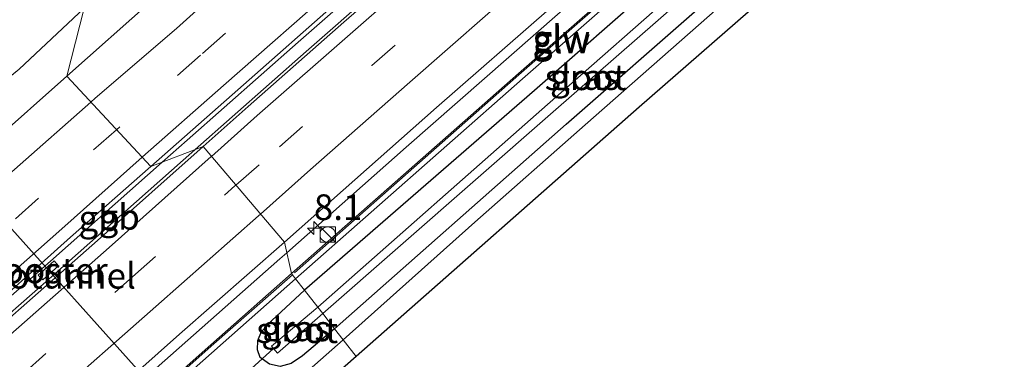
# Model space of a CAD drawing. Units: metres. Extents: x 189998 to 192144, y 348398 to 350001.
# Drawn here: x 192000 to 192096, y 349902 to 349935 of the extents above; entities that cross this region are included whole.
import ezdxf
from ezdxf.enums import TextEntityAlignment as Align

# ---------------------------------------------------------------- set-up
doc = ezdxf.new("R2010")
doc.units = ezdxf.units.M
doc.linetypes.add('IE-TERREINAFSCHEIDING', pattern=[10, 8, -2])
doc.linetypes.add('VW-3-9_STREEP', pattern=[12, 3, -9])
doc.layers.get('0').update_dxf_attribs({"lineweight": 25})
for name, color, linetype, lineweight in [('B-ME-AM-KILOMETR-S-B1', 7, 'Continuous', 18), ('B-ME-BV-GELEIDECONSTRUCTIE-BARRIER-L-B1', 213, 'BV-STEPBARRIER', 18), ('B-ME-BV-GELEIDECONSTRUCTIE-GELEIDERAIL-L-B1', 213, 'BV-GELEIDERAIL', 18), ('B-ME-FV-FAUNAPASSAGE-FAUNATUNNEL-L-B1', 10, 'Continuous', 25), ('B-ME-GW-INSTEEKWATERGANG-L-B1', 10, 'Continuous', 25), ('B-ME-IE-GRASLAND-GV-B6', 93, 'Continuous', 18), ('B-ME-IE-HULPGEOMETRIE-L-B1', 53, 'Continuous', 18), ('B-ME-IE-INRICHTINGSELEMENT-GV-B6', 253, 'Continuous', 18), ('B-ME-IE-INRICHTINGSELEMENT-S-B1', 253, 'Continuous', 18), ('B-ME-IE-TERREINAFSCHEIDING-RASTERHEKWERK-L-B1', 8, 'IE-TERREINAFSCHEIDING', 18), ('B-ME-KG-KADASTRAAL-OPNAMEDTMGRENS-L-B1', 10, 'Continuous', 25), ('B-ME-KW-DUIKER-L-B1', 10, 'Continuous', 25), ('B-ME-KW-GELUIDSWERING-GV-B6', 8, 'Continuous', 18), ('B-ME-KW-SCHERM-L-B1', 8, 'Continuous', 18), ('B-ME-OG-WATER-GV-B6', 153, 'Continuous', 18), ('B-ME-VH-VERH_SOORT-BETON-OVERIG-GV-B6', 8, 'IE-TERREINAFSCHEIDING-NATUURLIJK-HOUTWAL', 18), ('B-ME-VH-VERH_SOORT-BITUMEN-GV-B6', 8, 'IE-TERREINAFSCHEIDING-NATUURLIJK-HOUTWAL', 18), ('B-ME-VW-MARKERING-39STREEP-015-L-B1', 255, 'VW-3-9_STREEP', 18), ('B-ME-VW-MARKERING-STREEP-015-L-B1', 7, 'Continuous', 18)]:
    doc.layers.add(name, color=color, linetype=linetype, lineweight=lineweight)
doc.styles.add('NLCS-ISO', font='NLCS-ISO.TTF')
doc.linetypes.add('BV-GELEIDERAIL', pattern='A,10,-3,[108,NLCS.SHX,S=1,R=0,X=0,Y=0],-3', length=16)
doc.linetypes.add('BV-STEPBARRIER', pattern='A,1,-1,[16,NLCS.SHX,S=1,R=0,X=-1,Y=0],1', length=3)
doc.linetypes.add('IE-TERREINAFSCHEIDING-NATUURLIJK-HOUTWAL', pattern='A,7,-1.5,[67,NLCS.SHX,S=0.75,R=45,X=0,Y=0],-1.5,7,-1.5,[70,NLCS.SHX,S=0.75,R=0,X=0,Y=0],-1.5', length=20)

# ---------------------------------------------------------------- blocks, each defined once
blk = doc.blocks.new('kast')
blk.add_line((-0.75, -0.75), (0.75, 0.75))
blk.add_lwpolyline([(-0.75, 0.75), (0.75, 0.75), (0.75, -0.75), (-0.75, -0.75)], close=True)
blk = doc.blocks.new('dtb')
blk.add_circle((0, 0), 0.75)
blk = doc.blocks.new('hecto')
for p, q in [((0, 0.625), (-0.625, 0)), ((0, -0.625), (0, 0.625)), ((-0.625, 0), (0.625, 0)), ((0.625, 0), (0, -0.625))]:
    blk.add_line(p, q)

msp = doc.modelspace()

# ---------------------------------------------------------------- linework, layer by layer
at = {"layer": 'B-ME-BV-GELEIDECONSTRUCTIE-BARRIER-L-B1'}
msp.add_line((192013.434, 349921.35, 29.28), (192001.113, 349910.433, 29.288), dxfattribs=at)
for points in [[(192103.275, 350000, 29.273), (192079.416, 349979.27, 29.279), (192053.062, 349956.234, 29.276), (192026.677, 349933.052, 29.275), (192015.872, 349923.511, 29.278), (192013.434, 349921.35, 29.28)], [(192103.275, 350000, 29.273), (192079.416, 349979.27, 29.279), (192053.062, 349956.234, 29.276), (192026.677, 349933.052, 29.275), (192015.872, 349923.511, 29.278), (192013.434, 349921.35, 29.28)], [(192105.104, 350000, 29.266), (192080.205, 349978.365, 29.272), (192053.853, 349955.331, 29.269), (192027.47, 349932.151, 29.268), (192016.624, 349922.575, 29.271)], [(192105.104, 350000, 29.266), (192080.205, 349978.365, 29.272), (192053.853, 349955.331, 29.269), (192027.47, 349932.151, 29.268), (192016.624, 349922.575, 29.271)], [(192016.624, 349922.575, 29.271), (192016.611, 349922.563, 29.271), (192001.823, 349909.459, 29.281)], [(191747.027, 349677.925, 29.287), (191748.313, 349679.169, 29.297), (191770.583, 349700.136, 29.293), (191794.63, 349722.633, 29.285), (191819.965, 349746.223, 29.281), (191845.196, 349769.553, 29.285), (191870.492, 349792.802, 29.285), (191897.4, 349817.295, 29.291), (191924.988, 349842.298, 29.293), (191949.64, 349864.563, 29.291), (191969.003, 349881.878, 29.295), (191995.448, 349905.467, 29.295), (192001.113, 349910.433, 29.288)], [(191750.435, 349679.525, 29.29), (191771.323, 349699.19, 29.286), (191795.368, 349721.685, 29.278), (191820.699, 349745.273, 29.274), (191845.928, 349768.599, 29.278), (191871.22, 349791.846, 29.278), (191898.126, 349816.335, 29.284), (191925.712, 349841.336, 29.286), (191950.36, 349863.599, 29.284), (191969.721, 349880.912, 29.288), (191996.162, 349904.497, 29.288), (192001.823, 349909.459, 29.281)]]:
    msp.add_polyline3d(points, dxfattribs=at)
at = {"layer": 'B-ME-BV-GELEIDECONSTRUCTIE-GELEIDERAIL-L-B1'}
for points in [[(192125.81, 350000, 28.75), (192116.56, 349992.058, 28.75), (192089.414, 349968.454, 28.764), (192062.226, 349944.808, 28.751), (192037.226, 349922.808, 28.766), (192025.58, 349912.515, 28.766)], [(192125.81, 350000, 28.75), (192116.56, 349992.058, 28.75), (192089.414, 349968.454, 28.764), (192062.226, 349944.808, 28.751), (192037.226, 349922.808, 28.766), (192025.58, 349912.515, 28.766)], [(192025.58, 349912.515, 28.766), (192024.908, 349911.921, 28.766), (192005.251, 349894.546, 28.766), (191979.369, 349871.468, 28.769), (191959.545, 349853.747, 28.776), (191934.752, 349831.385, 28.763), (191912.056, 349810.79, 28.786), (191906.13, 349805.462, 28.462), (191897.076, 349797.305, 27.941)]]:
    msp.add_polyline3d(points, dxfattribs=at)
at = {"layer": 'B-ME-FV-FAUNAPASSAGE-FAUNATUNNEL-L-B1'}
msp.add_line((191990.587, 349923.944, 27.897), (192015.062, 349896.597, 27.788), dxfattribs=at)
at = {"layer": 'B-ME-GW-INSTEEKWATERGANG-L-B1'}
for points in [[(192030.234, 349905.091, 27.745), (192052.821, 349925.077, 27.67), (192079.401, 349948.386, 27.684), (192081.718, 349950.409, 27.69), (192081.945, 349950.812, 27.69), (192081.847, 349951.361, 27.69), (192081.529, 349952.12, 27.69), (192081.113, 349952.807, 27.69), (192080.359, 349953.63, 27.656), (192079.67, 349954.146, 27.662), (192079.265, 349954.214, 27.662), (192078.976, 349954.007, 27.662), (192077.266, 349952.531, 27.679), (192049.727, 349928.332, 27.678), (192027.293, 349908.863, 27.767)], [(192030.234, 349905.091, 27.745), (192027.109, 349902.462, 27.703), (192025.998, 349901.71, 27.682), (192024.929, 349901.4, 27.65), (192023.873, 349901.647, 27.601), (192022.986, 349902.305, 27.614), (192022.703, 349903.056, 27.616), (192022.748, 349903.944, 27.624), (192023.108, 349904.822, 27.629), (192024.119, 349905.899, 27.671), (192027.293, 349908.863, 27.767)]]:
    msp.add_polyline3d(points, dxfattribs=at)
at = {"layer": 'B-ME-IE-GRASLAND-GV-B6'}
for points in [[(192078.079, 350000, 27.805), (192084.319, 350000, 28.053), (192079.991, 349996.233, 28.053), (192069.27, 349986.944, 28.059), (192061.177, 349979.907, 28.051), (192054.235, 349973.883, 28.062), (192043.997, 349964.837, 28.056), (192033.215, 349955.486, 28.062), (192023.95, 349947.237, 28.055), (192012.468, 349937.184, 28.056), (192004.134, 349929.748, 28.059), (192005.827, 349936.395, 27.822), (192007.515, 349937.981, 27.811), (192010.337, 349940.6, 27.839), (192013.092, 349943.108, 27.781), (192036.919, 349964.138, 27.772), (192060.254, 349984.46, 27.829), (192078.079, 350000, 27.805)], [(192078.079, 350000, 27.805), (192084.319, 350000, 28.053), (192079.991, 349996.233, 28.053), (192069.27, 349986.944, 28.059), (192061.177, 349979.907, 28.051), (192054.235, 349973.883, 28.062), (192043.997, 349964.837, 28.056), (192033.215, 349955.486, 28.062), (192023.95, 349947.237, 28.055), (192012.468, 349937.184, 28.056), (192004.134, 349929.748, 28.059), (192005.827, 349936.395, 27.822), (192007.515, 349937.981, 27.811), (192010.337, 349940.6, 27.839), (192013.092, 349943.108, 27.781), (192036.919, 349964.138, 27.772), (192060.254, 349984.46, 27.829), (192078.079, 350000, 27.805)], [(192124.298, 350000, 28.049), (192128.611, 350000, 27.874), (192108.414, 349982.596, 27.868), (192079.152, 349957.123, 27.839), (192078.348, 349956.443, 27.855), (192048.156, 349930.012, 27.867), (192026.035, 349910.477, 27.882), (192025.347, 349913.557, 28.004), (192029.916, 349917.623, 28.066), (192040.183, 349926.673, 28.035), (192051.189, 349936.333, 28.031), (192063.475, 349947.072, 28.041), (192074.795, 349956.952, 28.04), (192085.145, 349965.99, 28.036), (192097.932, 349977.161, 28.045), (192111.201, 349988.658, 28.064), (192124.298, 350000, 28.049)], [(192124.298, 350000, 28.049), (192128.611, 350000, 27.874), (192108.414, 349982.596, 27.868), (192079.152, 349957.123, 27.839), (192078.348, 349956.443, 27.855), (192048.156, 349930.012, 27.867), (192026.035, 349910.477, 27.882), (192025.347, 349913.557, 28.004), (192029.916, 349917.623, 28.066), (192040.183, 349926.673, 28.035), (192051.189, 349936.333, 28.031), (192063.475, 349947.072, 28.041), (192074.795, 349956.952, 28.04), (192085.145, 349965.99, 28.036), (192097.932, 349977.161, 28.045), (192111.201, 349988.658, 28.064), (192124.298, 350000, 28.049)], [(192077.266, 349952.531, 27.679), (192049.727, 349928.332, 27.678), (192027.293, 349908.863, 27.767), (192026.424, 349909.978, 27.82), (192048.569, 349929.482, 27.738), (192078.768, 349955.966, 27.751)], [(192077.266, 349952.531, 27.679), (192049.727, 349928.332, 27.678), (192027.293, 349908.863, 27.767), (192026.424, 349909.978, 27.82), (192048.569, 349929.482, 27.738), (192078.768, 349955.966, 27.751)], [(192030.234, 349905.091, 27.745), (192029.072, 349906.582, 26.691), (192051.535, 349926.255, 26.795), (192078.423, 349949.785, 26.758), (192080.862, 349951.836, 26.789), (192080.096, 349952.66, 26.788), (192078.36, 349951.088, 26.77), (192050.989, 349926.987, 26.81), (192028.599, 349907.188, 26.733), (192027.293, 349908.863, 27.767), (192049.727, 349928.332, 27.678), (192077.266, 349952.531, 27.679), (192078.976, 349954.007, 27.662), (192079.265, 349954.214, 27.662), (192079.67, 349954.146, 27.662), (192080.359, 349953.63, 27.656), (192081.113, 349952.807, 27.69), (192081.529, 349952.12, 27.69), (192081.847, 349951.361, 27.69), (192081.945, 349950.812, 27.69), (192081.718, 349950.409, 27.69), (192079.401, 349948.386, 27.684), (192052.821, 349925.077, 27.67), (192030.234, 349905.091, 27.745)], [(192069.485, 349938.073, 27.682), (192054.676, 349924.989, 27.702), (192043.916, 349915.514, 27.7), (192031.073, 349904.014, 27.699), (192030.234, 349905.091, 27.745), (192052.821, 349925.077, 27.67), (192079.401, 349948.386, 27.684)], [(192069.485, 349938.073, 27.682), (192054.676, 349924.989, 27.702), (192043.916, 349915.514, 27.7), (192031.073, 349904.014, 27.699), (192030.234, 349905.091, 27.745), (192052.821, 349925.077, 27.67), (192079.401, 349948.386, 27.684)], [(191858.954, 349805.317, 27.765), (191880.893, 349825.467, 27.805), (191901.338, 349844.102, 27.845), (191916.612, 349857.558, 27.704), (191917.044, 349857.142, 27.736), (191926.945, 349866.054, 27.694), (191929.893, 349868.701, 27.681), (191933.263, 349871.739, 27.724), (191943.076, 349880.59, 27.85), (191942.696, 349880.993, 27.821), (191962.541, 349898.105, 27.866), (191981.71, 349914.517, 27.825), (191988.067, 349920.673, 27.817), (191994.776, 349926.612, 27.825), (191999.482, 349930.433, 27.863), (192005.827, 349936.395, 27.822), (192004.134, 349929.748, 28.059)], [(192005.827, 349936.395, 27.822), (191999.482, 349930.433, 27.863)], [(192004.134, 349929.748, 28.059), (191996.698, 349923.184, 28.063), (191986.539, 349914.227, 28.056), (191977.327, 349906.008, 28.044), (191970.826, 349900.233, 28.029), (191962.592, 349892.785, 28.075), (191954.48, 349885.661, 28.052), (191946.697, 349878.614, 28.058), (191938.999, 349871.764, 28.021), (191926.966, 349860.92, 28.065), (191916.412, 349851.365, 28.06), (191906.836, 349842.725, 28.068), (191898.235, 349834.946, 28.06), (191888.679, 349826.229, 28.067), (191879.683, 349818.058, 28.065), (191870.046, 349809.228, 28.072), (191860.138, 349800.217, 28.092)], [(191992.49, 349884.429, 28.027), (192004.7, 349895.301, 28.033), (192015.105, 349904.564, 28.033), (192025.347, 349913.557, 28.004), (192026.035, 349910.477, 27.882), (192018.163, 349903.525, 27.887), (191988.242, 349876.959, 27.897)], [(191981.229, 349869.774, 27.79), (192011.104, 349896.4, 27.816), (192011.166, 349896.465, 27.831), (192026.424, 349909.978, 27.82), (192027.293, 349908.863, 27.767)], [(192027.293, 349908.863, 27.767), (192024.119, 349905.899, 27.671), (192023.108, 349904.822, 27.629), (192022.748, 349903.944, 27.624), (192022.703, 349903.056, 27.616), (192022.986, 349902.305, 27.614), (192023.873, 349901.647, 27.601), (192024.929, 349901.4, 27.65), (192025.998, 349901.71, 27.682), (192027.109, 349902.462, 27.703), (192030.234, 349905.091, 27.745), (192031.073, 349904.014, 27.699), (192015.313, 349890.103, 27.669), (192009, 349884.554, 27.682), (192006.503, 349882.276, 27.688), (192004.203, 349879.924, 27.685), (192002.645, 349878.154, 27.682), (192000.455, 349875.383, 27.682), (191998.433, 349872.615, 27.685)], [(192028.599, 349907.188, 26.733), (192024.093, 349903.399, 26.73), (192024.661, 349902.715, 26.727), (192029.072, 349906.582, 26.691), (192030.234, 349905.091, 27.745), (192027.109, 349902.462, 27.703), (192025.998, 349901.71, 27.682), (192024.929, 349901.4, 27.65), (192023.873, 349901.647, 27.601), (192022.986, 349902.305, 27.614), (192022.703, 349903.056, 27.616), (192022.748, 349903.944, 27.624), (192023.108, 349904.822, 27.629), (192024.119, 349905.899, 27.671), (192027.293, 349908.863, 27.767), (192028.599, 349907.188, 26.733)]]:
    msp.add_polyline3d(points, dxfattribs=at)
at = {"layer": 'B-ME-IE-HULPGEOMETRIE-L-B1'}
msp.add_polyline3d([(191962.667, 349964.765, 28.224), (191963.566, 349963.627, 28.218), (191965.129, 349961.649, 27.729), (191966.49, 349959.927, 27.648), (191979.545, 349970.106, 27.915), (191989.068, 349957.891, 27.456), (191999.755, 349944.184, 27.477), (192000.911, 349942.701, 26.633), (192001.228, 349942.294, 26.663), (192002.309, 349940.908, 27.537), (192005.827, 349936.395, 27.822), (192004.134, 349929.748, 28.059), (192012.325, 349920.925, 28.349), (192017.417, 349922.879, 28.332), (192025.347, 349913.557, 28.004), (192026.035, 349910.477, 27.882), (192026.424, 349909.978, 27.82), (192027.293, 349908.863, 27.767), (192028.599, 349907.188, 26.733), (192029.072, 349906.582, 26.691), (192030.234, 349905.091, 27.745), (192031.073, 349904.014, 27.699), (192032.332, 349902.401, 27.743)], dxfattribs=at)
at = {"layer": 'B-ME-IE-INRICHTINGSELEMENT-GV-B6'}
msp.add_polyline3d([(192001.343, 349910.337, 29.283), (192002.895, 349911.716, 29.287), (192003.322, 349911.236, 29.278), (192001.77, 349909.856, 29.27), (192001.343, 349910.337, 29.283)], dxfattribs=at)
at = {"layer": 'B-ME-IE-TERREINAFSCHEIDING-RASTERHEKWERK-L-B1'}
msp.add_polyline3d([(192005.827, 349936.395, 27.822), (191999.482, 349930.433, 27.863), (191994.776, 349926.612, 27.825), (191988.067, 349920.673, 27.817), (191981.71, 349914.517, 27.825), (191962.541, 349898.105, 27.866), (191942.696, 349880.993, 27.821)], dxfattribs=at)
at = {"layer": 'B-ME-KG-KADASTRAAL-OPNAMEDTMGRENS-L-B1'}
for points in [[(192143.902, 350000, 27.713), (192143.211, 349999.403, 27.711), (192059.946, 349926.706, 27.756), (192032.332, 349902.401, 27.743)], [(192143.902, 350000, 27.713), (192143.211, 349999.403, 27.711), (192059.946, 349926.706, 27.756), (192032.332, 349902.401, 27.743)], [(192032.332, 349902.401, 27.743), (192005.568, 349878.844, 27.729), (192002.645, 349878.154, 27.682), (192000.455, 349875.383, 27.682), (191998.433, 349872.615, 27.685), (191975.341, 349851.851, 27.458), (191974.945, 349851.781, 27.403), (191973.359, 349849.94, 27.465), (191974.137, 349848.043, 27.773), (191974.284, 349843.825, 27.902), (191969.554, 349832.396, 33.558), (191968.157, 349830.869, 33.787), (191961.794, 349826.183, 33.736), (191960.508, 349824.329, 33.693), (191950.324, 349814.357, 27.637), (191949.922, 349812.935, 27.717), (191938.379, 349806.642, 27.813), (191817.842, 349700.328, 27.789), (191766.611, 349655.845, 27.644)]]:
    msp.add_polyline3d(points, dxfattribs=at)
at = {"layer": 'B-ME-KW-DUIKER-L-B1'}
msp.add_line((192008.821, 349889.168, 26.761), (192024.241, 349903.129, 26.785), dxfattribs=at)
at = {"layer": 'B-ME-KW-GELUIDSWERING-GV-B6'}
for points in [[(192026.424, 349909.978, 27.82), (192026.035, 349910.477, 27.882), (192048.156, 349930.012, 27.867), (192078.348, 349956.443, 27.855), (192078.768, 349955.966, 27.751), (192048.569, 349929.482, 27.738), (192026.424, 349909.978, 27.82)], [(192026.424, 349909.978, 27.82), (192011.166, 349896.465, 27.831), (192011.104, 349896.4, 27.816), (191981.229, 349869.774, 27.79), (191958.972, 349849.973, 27.959), (191956.311, 349847.58, 28.211), (191956.126, 349847.422, 28.171), (191955.871, 349847.686, 27.96), (191955.161, 349847.07, 27.882), (191953.714, 349845.767, 27.805), (191953.581, 349845.916, 27.805), (191957.091, 349849.056, 27.872), (191958.442, 349850.297, 27.863), (191988.242, 349876.959, 27.897), (192018.163, 349903.525, 27.887), (192026.035, 349910.477, 27.882), (192026.424, 349909.978, 27.82)]]:
    msp.add_polyline3d(points, dxfattribs=at)
at = {"layer": 'B-ME-KW-SCHERM-L-B1'}
for points in [[(192078.406, 349956.327, 29.36), (192048.203, 349929.862, 29.365), (192026.329, 349910.564, 29.374)], [(192026.114, 349910.375, 29.374), (192018.209, 349903.401, 29.378), (191988.296, 349876.826, 29.383), (191958.518, 349850.254, 29.38), (191955.531, 349847.528, 29.362), (191953.67, 349845.86, 28.14)]]:
    msp.add_polyline3d(points, dxfattribs=at)
at = {"layer": 'B-ME-OG-WATER-GV-B6'}
for points in [[(192029.072, 349906.582, 26.691), (192028.599, 349907.188, 26.733), (192050.989, 349926.987, 26.81), (192078.36, 349951.088, 26.77), (192080.096, 349952.66, 26.788), (192080.862, 349951.836, 26.789), (192078.423, 349949.785, 26.758), (192051.535, 349926.255, 26.795), (192029.072, 349906.582, 26.691)], [(192029.072, 349906.582, 26.691), (192024.661, 349902.715, 26.727), (192024.093, 349903.399, 26.73), (192028.599, 349907.188, 26.733), (192029.072, 349906.582, 26.691)]]:
    msp.add_polyline3d(points, dxfattribs=at)
at = {"layer": 'B-ME-VH-VERH_SOORT-BETON-OVERIG-GV-B6'}
for points in [[(192102.731, 350000, 28.33), (192105.636, 350000, 28.357), (192102.793, 349997.551, 28.357), (192090.045, 349986.465, 28.363), (192076.086, 349974.332, 28.347), (192066.768, 349966.135, 28.335), (192055.207, 349956.112, 28.351), (192043.091, 349945.442, 28.34), (192031.142, 349935.017, 28.339), (192021.822, 349926.798, 28.356), (192017.417, 349922.879, 28.332), (192012.325, 349920.925, 28.349), (192020.233, 349927.931, 28.351), (192031.588, 349937.961, 28.348), (192041.052, 349946.186, 28.36), (192051.772, 349955.668, 28.378), (192061.806, 349964.443, 28.344), (192069.196, 349970.887, 28.346), (192076.957, 349977.578, 28.33), (192088.077, 349987.25, 28.337), (192097.917, 349995.797, 28.321), (192102.731, 350000, 28.33)], [(192102.731, 350000, 28.33), (192105.636, 350000, 28.357), (192102.793, 349997.551, 28.357), (192090.045, 349986.465, 28.363), (192076.086, 349974.332, 28.347), (192066.768, 349966.135, 28.335), (192055.207, 349956.112, 28.351), (192043.091, 349945.442, 28.34), (192031.142, 349935.017, 28.339), (192021.822, 349926.798, 28.356), (192017.417, 349922.879, 28.332), (192012.325, 349920.925, 28.349), (192020.233, 349927.931, 28.351), (192031.588, 349937.961, 28.348), (192041.052, 349946.186, 28.36), (192051.772, 349955.668, 28.378), (192061.806, 349964.443, 28.344), (192069.196, 349970.887, 28.346), (192076.957, 349977.578, 28.33), (192088.077, 349987.25, 28.337), (192097.917, 349995.797, 28.321), (192102.731, 350000, 28.33)], [(192017.417, 349922.879, 28.332), (192007.124, 349913.715, 28.339), (191996.617, 349904.469, 28.324), (191984.313, 349893.474, 28.335), (191973.849, 349884.099, 28.329), (191963.848, 349875.186, 28.35), (191953.981, 349866.405, 28.339), (191945.7, 349858.897, 28.404), (191937.952, 349851.97, 28.32), (191929.927, 349844.672, 28.327), (191921.081, 349836.726, 28.329), (191910.457, 349827.064, 28.34), (191901.514, 349818.905, 28.346), (191893.171, 349811.352, 28.353), (191884.556, 349803.546, 28.353), (191874.713, 349794.562, 28.311), (191865.84, 349786.454, 28.332), (191856.971, 349778.342, 28.352)], [(191859.625, 349783.347, 28.378), (191868.814, 349791.773, 28.386), (191877.873, 349800.065, 28.383), (191888.57, 349809.81, 28.363), (191897.609, 349818.054, 28.367), (191907.088, 349826.663, 28.364), (191915.345, 349834.149, 28.333), (191925.383, 349843.206, 28.334), (191934.442, 349851.38, 28.373), (191947.254, 349862.933, 28.351), (191954.647, 349869.607, 28.348), (191962.364, 349876.537, 28.335), (191970.029, 349883.347, 28.323), (191978.741, 349891.113, 28.344), (191985.352, 349897.068, 28.343), (191994.586, 349905.193, 28.338), (192004.469, 349914.019, 28.344), (192012.325, 349920.925, 28.349), (192017.417, 349922.879, 28.332)]]:
    msp.add_polyline3d(points, dxfattribs=at)
at = {"layer": 'B-ME-VH-VERH_SOORT-BITUMEN-GV-B6'}
for points in [[(192084.319, 350000, 28.053), (192102.731, 350000, 28.33), (192097.917, 349995.797, 28.321), (192088.077, 349987.25, 28.337), (192076.957, 349977.578, 28.33), (192069.196, 349970.887, 28.346), (192061.806, 349964.443, 28.344), (192051.772, 349955.668, 28.378), (192041.052, 349946.186, 28.36), (192031.588, 349937.961, 28.348), (192020.233, 349927.931, 28.351), (192012.325, 349920.925, 28.349), (192004.134, 349929.748, 28.059), (192012.468, 349937.184, 28.056), (192023.95, 349947.237, 28.055), (192033.215, 349955.486, 28.062), (192043.997, 349964.837, 28.056), (192054.235, 349973.883, 28.062), (192061.177, 349979.907, 28.051), (192069.27, 349986.944, 28.059), (192079.991, 349996.233, 28.053), (192084.319, 350000, 28.053)], [(192084.319, 350000, 28.053), (192102.731, 350000, 28.33), (192097.917, 349995.797, 28.321), (192088.077, 349987.25, 28.337), (192076.957, 349977.578, 28.33), (192069.196, 349970.887, 28.346), (192061.806, 349964.443, 28.344), (192051.772, 349955.668, 28.378), (192041.052, 349946.186, 28.36), (192031.588, 349937.961, 28.348), (192020.233, 349927.931, 28.351), (192012.325, 349920.925, 28.349), (192004.134, 349929.748, 28.059), (192012.468, 349937.184, 28.056), (192023.95, 349947.237, 28.055), (192033.215, 349955.486, 28.062), (192043.997, 349964.837, 28.056), (192054.235, 349973.883, 28.062), (192061.177, 349979.907, 28.051), (192069.27, 349986.944, 28.059), (192079.991, 349996.233, 28.053), (192084.319, 350000, 28.053)], [(192105.636, 350000, 28.357), (192124.298, 350000, 28.049), (192111.201, 349988.658, 28.064), (192097.932, 349977.161, 28.045), (192085.145, 349965.99, 28.036), (192074.795, 349956.952, 28.04), (192063.475, 349947.072, 28.041), (192051.189, 349936.333, 28.031), (192040.183, 349926.673, 28.035), (192029.916, 349917.623, 28.066), (192025.347, 349913.557, 28.004), (192017.417, 349922.879, 28.332), (192021.822, 349926.798, 28.356), (192031.142, 349935.017, 28.339), (192043.091, 349945.442, 28.34), (192055.207, 349956.112, 28.351), (192066.768, 349966.135, 28.335), (192076.086, 349974.332, 28.347), (192090.045, 349986.465, 28.363), (192102.793, 349997.551, 28.357), (192105.636, 350000, 28.357)], [(192105.636, 350000, 28.357), (192124.298, 350000, 28.049), (192111.201, 349988.658, 28.064), (192097.932, 349977.161, 28.045), (192085.145, 349965.99, 28.036), (192074.795, 349956.952, 28.04), (192063.475, 349947.072, 28.041), (192051.189, 349936.333, 28.031), (192040.183, 349926.673, 28.035), (192029.916, 349917.623, 28.066), (192025.347, 349913.557, 28.004), (192017.417, 349922.879, 28.332), (192021.822, 349926.798, 28.356), (192031.142, 349935.017, 28.339), (192043.091, 349945.442, 28.34), (192055.207, 349956.112, 28.351), (192066.768, 349966.135, 28.335), (192076.086, 349974.332, 28.347), (192090.045, 349986.465, 28.363), (192102.793, 349997.551, 28.357), (192105.636, 350000, 28.357)], [(192140.689, 350000, 27.719), (192143.902, 350000, 27.713), (192143.211, 349999.403, 27.711), (192059.946, 349926.706, 27.756), (192032.332, 349902.401, 27.743), (192031.073, 349904.014, 27.699), (192043.916, 349915.514, 27.7), (192054.676, 349924.989, 27.702), (192069.485, 349938.073, 27.682), (192081.13, 349948.338, 27.69), (192093.36, 349959.023, 27.716), (192104.878, 349968.901, 27.707), (192119.446, 349981.626, 27.712), (192134.464, 349994.66, 27.721), (192140.689, 350000, 27.719)], [(192140.689, 350000, 27.719), (192143.902, 350000, 27.713), (192143.211, 349999.403, 27.711), (192059.946, 349926.706, 27.756), (192032.332, 349902.401, 27.743), (192031.073, 349904.014, 27.699), (192043.916, 349915.514, 27.7), (192054.676, 349924.989, 27.702), (192069.485, 349938.073, 27.682), (192081.13, 349948.338, 27.69), (192093.36, 349959.023, 27.716), (192104.878, 349968.901, 27.707), (192119.446, 349981.626, 27.712), (192134.464, 349994.66, 27.721), (192140.689, 350000, 27.719)], [(191860.138, 349800.217, 28.092), (191870.046, 349809.228, 28.072), (191879.683, 349818.058, 28.065), (191888.679, 349826.229, 28.067), (191898.235, 349834.946, 28.06), (191906.836, 349842.725, 28.068), (191916.412, 349851.365, 28.06), (191926.966, 349860.92, 28.065), (191938.999, 349871.764, 28.021), (191946.697, 349878.614, 28.058), (191954.48, 349885.661, 28.052), (191962.592, 349892.785, 28.075), (191970.826, 349900.233, 28.029), (191977.327, 349906.008, 28.044), (191986.539, 349914.227, 28.056), (191996.698, 349923.184, 28.063), (192004.134, 349929.748, 28.059), (192012.325, 349920.925, 28.349)], [(191856.971, 349778.342, 28.352), (191865.84, 349786.454, 28.332), (191874.713, 349794.562, 28.311), (191884.556, 349803.546, 28.353), (191893.171, 349811.352, 28.353), (191901.514, 349818.905, 28.346), (191910.457, 349827.064, 28.34), (191921.081, 349836.726, 28.329), (191929.927, 349844.672, 28.327), (191937.952, 349851.97, 28.32), (191945.7, 349858.897, 28.404), (191953.981, 349866.405, 28.339), (191963.848, 349875.186, 28.35), (191973.849, 349884.099, 28.329), (191984.313, 349893.474, 28.335), (191996.617, 349904.469, 28.324), (192007.124, 349913.715, 28.339), (192017.417, 349922.879, 28.332), (192025.347, 349913.557, 28.004)], [(192012.325, 349920.925, 28.349), (192004.469, 349914.019, 28.344), (191994.586, 349905.193, 28.338), (191985.352, 349897.068, 28.343), (191978.741, 349891.113, 28.344), (191970.029, 349883.347, 28.323), (191962.364, 349876.537, 28.335), (191954.647, 349869.607, 28.348), (191947.254, 349862.933, 28.351), (191934.442, 349851.38, 28.373), (191925.383, 349843.206, 28.334), (191915.345, 349834.149, 28.333), (191907.088, 349826.663, 28.364), (191897.609, 349818.054, 28.367), (191888.57, 349809.81, 28.363), (191877.873, 349800.065, 28.383), (191868.814, 349791.773, 28.386), (191859.625, 349783.347, 28.378)], [(192025.347, 349913.557, 28.004), (192015.105, 349904.564, 28.033), (192004.7, 349895.301, 28.033), (191992.49, 349884.429, 28.027), (191981.364, 349874.505, 28.022), (191971.985, 349866.081, 28.018), (191961.835, 349857.077, 28.02), (191953.615, 349849.676, 28.021), (191946.371, 349843.128, 28.029), (191938.003, 349835.602, 28.04), (191929.36, 349827.829, 28.032), (191918.824, 349818.213, 28.047), (191909.695, 349809.927, 28.055), (191901.191, 349802.228, 28.035), (191892.34, 349794.087, 28.028), (191882.422, 349785.058, 28.025), (191873.905, 349776.997, 28.044), (191865.535, 349768.782, 28.063)], [(192032.332, 349902.401, 27.743), (192005.568, 349878.844, 27.729), (192002.645, 349878.154, 27.682), (192004.203, 349879.924, 27.685), (192006.503, 349882.276, 27.688), (192009, 349884.554, 27.682), (192015.313, 349890.103, 27.669), (192031.073, 349904.014, 27.699), (192032.332, 349902.401, 27.743)]]:
    msp.add_polyline3d(points, dxfattribs=at)
at = {"layer": 'B-ME-VW-MARKERING-39STREEP-015-L-B1'}
for points in [[(192095.302, 350000, 28.225), (192094.769, 349999.532, 28.225), (192084.617, 349990.731, 28.212), (192073.859, 349981.372, 28.219), (192065.905, 349974.498, 28.211), (192058.739, 349968.336, 28.226), (192048.695, 349959.476, 28.232), (192037.918, 349950.01, 28.234), (192028.585, 349941.9, 28.236), (192017.165, 349931.791, 28.217), (192009.301, 349924.804, 28.237), (192008.983, 349924.525, 28.236)], [(192095.302, 350000, 28.225), (192094.769, 349999.532, 28.225), (192084.617, 349990.731, 28.212), (192073.859, 349981.372, 28.219), (192065.905, 349974.498, 28.211), (192058.739, 349968.336, 28.226), (192048.695, 349959.476, 28.232), (192037.918, 349950.01, 28.234), (192028.585, 349941.9, 28.236), (192017.165, 349931.791, 28.217), (192009.301, 349924.804, 28.237), (192008.983, 349924.525, 28.236)], [(192020.613, 349919.122, 28.199), (192024.85, 349922.837, 28.216), (192033.873, 349930.783, 28.213), (192046.276, 349941.697, 28.213), (192058.45, 349952.376, 28.213), (192070.049, 349962.534, 28.217), (192079.077, 349970.403, 28.215), (192093.486, 349982.955, 28.221), (192106.293, 349994.076, 28.232), (192113.17, 350000, 28.233)], [(192020.613, 349919.122, 28.199), (192024.85, 349922.837, 28.216), (192033.873, 349930.783, 28.213), (192046.276, 349941.697, 28.213), (192058.45, 349952.376, 28.213), (192070.049, 349962.534, 28.217), (192079.077, 349970.403, 28.215), (192093.486, 349982.955, 28.221), (192106.293, 349994.076, 28.232), (192113.17, 350000, 28.233)], [(192008.983, 349924.525, 28.236), (192001.35, 349917.831, 28.203), (191991.461, 349908.934, 28.209), (191982.119, 349900.765, 28.22), (191975.58, 349894.804, 28.224), (191967.203, 349887.414, 28.193), (191959.4, 349880.391, 28.204), (191951.55, 349873.416, 28.209), (191943.792, 349866.39, 28.203), (191930.646, 349854.613, 28.225), (191921.437, 349846.294, 28.243), (191912.221, 349837.937, 28.221), (191903.027, 349829.615, 28.22), (191893.86, 349821.255, 28.232), (191884.675, 349812.921, 28.233), (191874.84, 349803.907, 28.242), (191864.971, 349794.905, 28.248)], [(191860.102, 349774.493, 28.241), (191868.914, 349782.513, 28.216), (191877.714, 349790.546, 28.191), (191887.561, 349799.564, 28.229), (191896.011, 349807.296, 28.223), (191904.49, 349815.067, 28.228), (191913.678, 349823.422, 28.22), (191924.346, 349833.021, 28.223), (191933.516, 349841.361, 28.202), (191941.132, 349848.255, 28.227), (191948.732, 349854.947, 28.312), (191957.227, 349862.711, 28.202), (191967.184, 349871.615, 28.222), (191977.025, 349880.43, 28.203), (191987.705, 349889.917, 28.197), (191999.835, 349900.679, 28.201), (192010.542, 349910.161, 28.216), (192020.52, 349919.041, 28.199), (192020.613, 349919.122, 28.199)]]:
    msp.add_polyline3d(points, dxfattribs=at)
at = {"layer": 'B-ME-VW-MARKERING-STREEP-015-L-B1'}
for points in [[(192089.487, 350000, 28.139), (192082.184, 349993.659, 28.162), (192071.398, 349984.192, 28.138), (192063.477, 349977.25, 28.118), (192056.333, 349971.034, 28.121), (192046.275, 349962.2, 28.138), (192035.486, 349952.853, 28.133), (192026.166, 349944.646, 28.146), (192014.805, 349934.412, 28.137), (192006.898, 349927.593, 28.124), (192006.478, 349927.223, 28.124)], [(192089.487, 350000, 28.139), (192082.184, 349993.659, 28.162), (192071.398, 349984.192, 28.138), (192063.477, 349977.25, 28.118), (192056.333, 349971.034, 28.121), (192046.275, 349962.2, 28.138), (192035.486, 349952.853, 28.133), (192026.166, 349944.646, 28.146), (192014.805, 349934.412, 28.137), (192006.898, 349927.593, 28.124), (192006.478, 349927.223, 28.124)], [(192100.84, 350000, 28.294), (192096.947, 349996.653, 28.29), (192086.893, 349987.886, 28.292), (192076.087, 349978.528, 28.298), (192068.166, 349971.574, 28.307), (192060.961, 349965.351, 28.319), (192050.906, 349956.474, 28.324), (192040.127, 349947.097, 28.325), (192030.816, 349938.901, 28.302), (192019.395, 349928.849, 28.322), (192011.515, 349921.875, 28.318), (192011.476, 349921.84, 28.318)], [(192100.84, 350000, 28.294), (192096.947, 349996.653, 28.29), (192086.893, 349987.886, 28.292), (192076.087, 349978.528, 28.298), (192068.166, 349971.574, 28.307), (192060.961, 349965.351, 28.319), (192050.906, 349956.474, 28.324), (192040.127, 349947.097, 28.325), (192030.816, 349938.901, 28.302), (192019.395, 349928.849, 28.322), (192011.515, 349921.875, 28.318), (192011.476, 349921.84, 28.318)], [(192018.231, 349921.922, 28.292), (192022.689, 349925.9, 28.32), (192032.014, 349934.088, 28.296), (192043.631, 349944.247, 28.298), (192056.006, 349955.096, 28.312), (192067.581, 349965.294, 28.314), (192076.903, 349973.393, 28.304), (192090.921, 349985.577, 28.33), (192103.376, 349996.373, 28.348), (192107.585, 350000, 28.342)], [(192018.231, 349921.922, 28.292), (192022.689, 349925.9, 28.32), (192032.014, 349934.088, 28.296), (192043.631, 349944.247, 28.298), (192056.006, 349955.096, 28.312), (192067.581, 349965.294, 28.314), (192076.903, 349973.393, 28.304), (192090.921, 349985.577, 28.33), (192103.376, 349996.373, 28.348), (192107.585, 350000, 28.342)], [(192023.023, 349916.288, 28.117), (192027.883, 349920.628, 28.125), (192037.57, 349929.175, 28.112), (192048.855, 349939.079, 28.11), (192060.978, 349949.716, 28.117), (192072.316, 349959.63, 28.121), (192082.828, 349968.795, 28.122), (192095.795, 349980.073, 28.134), (192108.934, 349991.451, 28.147), (192118.804, 350000, 28.14)], [(192023.023, 349916.288, 28.117), (192027.883, 349920.628, 28.125), (192037.57, 349929.175, 28.112), (192048.855, 349939.079, 28.11), (192060.978, 349949.716, 28.117), (192072.316, 349959.63, 28.121), (192082.828, 349968.795, 28.122), (192095.795, 349980.073, 28.134), (192108.934, 349991.451, 28.147), (192118.804, 350000, 28.14)], [(192006.478, 349927.223, 28.124), (191999.006, 349920.644, 28.127), (191988.973, 349911.786, 28.128), (191979.723, 349903.472, 28.11), (191973.344, 349897.81, 28.108), (191964.805, 349890.138, 28.101), (191957.017, 349883.172, 28.123), (191949.138, 349876.149, 28.118), (191941.343, 349869.214, 28.118), (191929.222, 349858.21, 28.151), (191919, 349849.02, 28.154), (191909.627, 349840.549, 28.132), (191900.621, 349832.359, 28.141), (191891.415, 349823.975, 28.143), (191882.248, 349815.637, 28.142), (191872.406, 349806.652, 28.148), (191862.535, 349797.633, 28.142), (191854.091, 349789.899, 28.153), (191844.972, 349781.515, 28.141), (191836.006, 349773.271, 28.133), (191826.728, 349764.669, 28.138), (191821.763, 349760.077, 28.147), (191821.074, 349759.454, 28.144)], [(191857.845, 349777.43, 28.33), (191866.726, 349785.535, 28.314), (191875.475, 349793.521, 28.298), (191885.389, 349802.569, 28.326), (191894.038, 349810.444, 28.319), (191902.33, 349818.027, 28.306), (191911.281, 349826.151, 28.316), (191921.832, 349835.782, 28.303), (191931.068, 349844.092, 28.302), (191938.611, 349850.923, 28.274), (191946.26, 349857.81, 28.419), (191954.703, 349865.396, 28.3), (191964.699, 349874.333, 28.309), (191974.717, 349883.214, 28.3), (191985.335, 349892.74, 28.307), (191997.493, 349903.555, 28.292), (192008.247, 349913.026, 28.282), (192018.211, 349921.905, 28.292), (192018.231, 349921.922, 28.292)], [(192011.476, 349921.84, 28.318), (192003.628, 349914.853, 28.299), (191993.65, 349906.032, 28.309), (191984.43, 349897.757, 28.31), (191978.023, 349892.036, 28.314), (191969.366, 349884.375, 28.298), (191961.583, 349877.343, 28.301), (191953.709, 349870.381, 28.305), (191946.362, 349863.733, 28.308), (191933.666, 349852.324, 28.324), (191924.487, 349844.057, 28.316), (191914.578, 349835.085, 28.309), (191906.078, 349827.4, 28.337), (191896.929, 349819.083, 28.333), (191887.689, 349810.673, 28.341), (191877.126, 349801.045, 28.351), (191867.997, 349792.673, 28.346), (191858.83, 349784.289, 28.357)], [(191863.131, 349771.181, 28.131), (191871.507, 349779.514, 28.113), (191880.039, 349787.689, 28.096), (191889.88, 349796.747, 28.132), (191898.729, 349804.826, 28.137), (191907.166, 349812.519, 28.129), (191916.338, 349820.87, 28.127), (191926.991, 349830.434, 28.108), (191935.487, 349838.179, 28.113), (191943.941, 349845.815, 28.134), (191951.075, 349852.219, 28.153), (191959.583, 349859.856, 28.1), (191969.539, 349868.781, 28.118), (191979.479, 349877.577, 28.119), (191990.121, 349887.164, 28.106), (192002.109, 349897.822, 28.125), (192012.817, 349907.255, 28.12), (192022.826, 349916.112, 28.117), (192023.023, 349916.288, 28.117)]]:
    msp.add_polyline3d(points, dxfattribs=at)

# ---------------------------------------------------------------- block references
at = {"layer": 'B-ME-AM-KILOMETR-S-B1', "rotation": 90}
msp.add_blockref('hecto', (192028.214, 349914.928, 27.963), dxfattribs=at)
at = {"layer": 'B-ME-IE-INRICHTINGSELEMENT-S-B1', "rotation": 90}
for name, p in [('dtb', (192029.561, 349914.292, 25.965)), ('kast', (192029.571, 349914.302, 25.965))]:
    msp.add_blockref(name, p, dxfattribs=at)

# ---------------------------------------------------------------- texts
at = {"layer": 'B-ME-AM-KILOMETR-S-B1', "ltscale": 0.2, "style": 'NLCS-ISO'}
msp.add_text('8.1', height=2.5, dxfattribs=at).set_placement((192028.214, 349914.928, 27.963), align=Align.BOTTOM_LEFT)
at = {"layer": 'B-ME-BV-GELEIDECONSTRUCTIE-BARRIER-L-B1', "ltscale": 0.2, "style": 'NLCS-ISO'}
for p in [(192007.273, 349915.892), (192009.224, 349916.017)]:
    msp.add_text('gb', height=2.5, dxfattribs=at).set_placement(p, align=Align.MIDDLE_CENTER)
at = {"layer": 'B-ME-FV-FAUNAPASSAGE-FAUNATUNNEL-L-B1', "ltscale": 0.2, "style": 'NLCS-ISO'}
msp.add_text('ecotunnel', height=2.5, dxfattribs=at).set_placement((192002.824, 349910.27), align=Align.MIDDLE_CENTER)
at = {"layer": 'B-ME-IE-GRASLAND-GV-B6', "ltscale": 0.2, "style": 'NLCS-ISO'}
for p in [(192054.619, 349929.653), (192026.468, 349905.132)]:
    msp.add_text('gras', height=2.5, dxfattribs=at).set_placement(p, align=Align.MIDDLE_CENTER)
at = {"layer": 'B-ME-IE-INRICHTINGSELEMENT-GV-B6', "ltscale": 0.2, "style": 'NLCS-ISO'}
msp.add_text('rooster', height=2.5, dxfattribs=at).set_placement((192002.332, 349910.786), align=Align.MIDDLE_CENTER)
at = {"layer": 'B-ME-KW-GELUIDSWERING-GV-B6', "ltscale": 0.2, "style": 'NLCS-ISO'}
msp.add_text('glw', height=2.5, dxfattribs=at).set_placement((192052.376, 349933.237), align=Align.MIDDLE_CENTER)
at = {"layer": 'B-ME-KW-SCHERM-L-B1', "ltscale": 0.2, "style": 'NLCS-ISO'}
msp.add_text('glw', height=2.5, dxfattribs=at).set_placement((192052.349, 349933.467), align=Align.MIDDLE_CENTER)
at = {"layer": 'B-ME-OG-WATER-GV-B6', "ltscale": 0.2, "style": 'NLCS-ISO'}
for p in [(192054.712, 349929.638), (192026.586, 349904.954)]:
    msp.add_text('sloot', height=2.5, dxfattribs=at).set_placement(p, align=Align.MIDDLE_CENTER)

doc.saveas('drawing.dxf')
